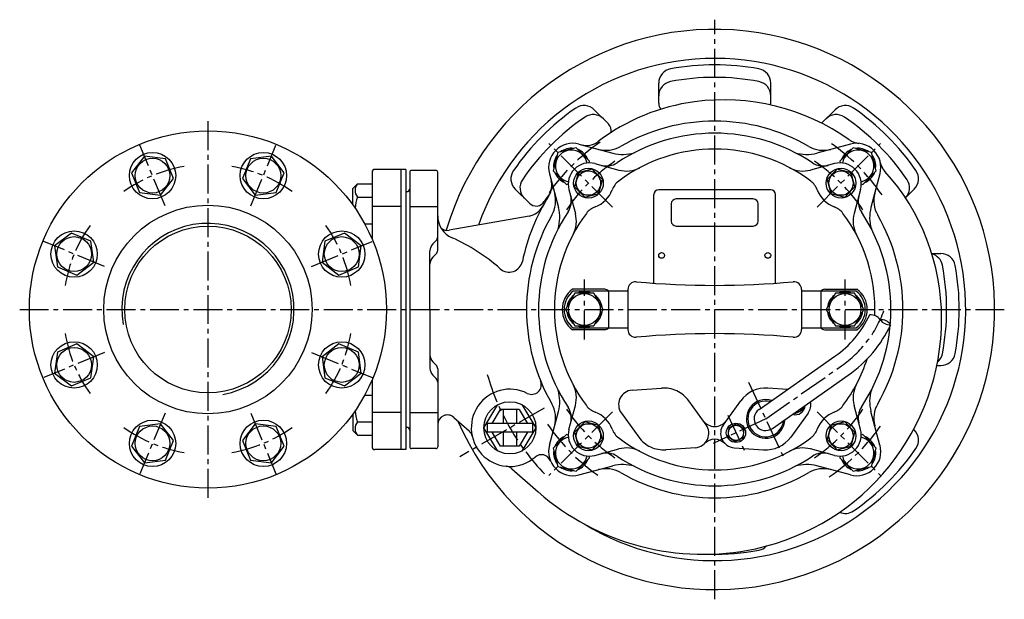
# Model space of a CAD drawing. Units: millimetres. Extents: x 4 to 1243, y -5 to 1067.
# Drawn here: x 4 to 514, y -5 to 295 of the extents above; entities that cross this region are included whole.
import ezdxf

# ---------------------------------------------------------------- set-up
doc = ezdxf.new("R2010")
doc.units = ezdxf.units.MM
doc.linetypes.add('CENTER2', pattern=[1.125, 0.75, -0.125, 0.125, -0.125])
for name, color, linetype in [('osy', 1, 'CENTER2'), ('silná', 7, 'Continuous'), ('tenká', 4, 'Continuous')]:
    doc.layers.add(name, color=color, linetype=linetype)

msp = doc.modelspace()

# ---------------------------------------------------------------- linework, layer by layer
at = {"layer": 'osy', "ltscale": 20}
for p, q in [((363.71, -4.61), (363.71, 295.39)), ((101.21, 242.89), (101.21, 47.89)), ((79.01, 198.97), (66, 230.39)), ((123.4, 198.97), (136.42, 230.39)), ((310.68, 198.42), (277.79, 231.3)), ((416.74, 198.42), (449.62, 231.3)), ((47.62, 167.59), (16.21, 180.6)), ((154.79, 167.59), (186.21, 180.6)), ((296.21, 129.89), (296.21, 160.89)), ((431.21, 129.89), (431.21, 160.89)), ((3.71, 145.39), (513.71, 145.39)), ((47.62, 123.19), (16.21, 110.18)), ((154.79, 123.19), (186.21, 110.18)), ((390.12, 88.75), (429.44, 116.28)), ((381.25, 107.78), (399, 69.71)), ((79.01, 91.8), (66, 60.39)), ((123.4, 91.8), (136.42, 60.39)), ((275.35, 94.38), (231.64, 69.14)), ((310.68, 92.36), (277.79, 59.48)), ((416.74, 92.36), (449.62, 59.48)), ((390.12, 88.75), (362.93, 76.07)), ((370.49, 90.62), (378.94, 72.5))]:
    msp.add_line(p, q, dxfattribs=at)
for centre, radius, start, end in [((363.71, 145.39), 105, 124.3716, 145.6284), ((363.71, 145.39), 105, 34.3716, 55.6284), ((101.21, 145.39), 75, 99.5031, 125.4969), ((101.21, 145.39), 75, 54.5031, 80.4969), ((363.71, 145.39), 92.5, 123.9608, 146.0392), ((363.71, 145.39), 92.5, 33.9608, 56.0392), ((101.21, 145.39), 75, 144.5031, 170.4969), ((101.21, 145.39), 75, 9.5031, 35.4969), ((395.03, 165.43), 60, 305, 339.7746), ((101.21, 145.39), 75, 189.5031, 215.4969), ((101.21, 145.39), 75, 324.5031, 350.4969), ((363.71, 145.39), 122.5, 195.958, 224.042), ((363.71, 145.39), 92.5, 213.9608, 236.0392), ((363.71, 145.39), 92.5, 303.9608, 326.0392), ((101.21, 145.39), 75, 234.5031, 260.4969), ((101.21, 145.39), 75, 279.5031, 305.4969), ((363.71, 145.39), 105, 214.3716, 235.6284), ((363.71, 145.39), 105, 304.3716, 325.6284)]:
    msp.add_arc(centre, radius, start, end, dxfattribs=at)
at = {"layer": 'silná'}
for p, q in [((334.71, 252.18), (334.71, 262.58)), ((392.71, 252.18), (392.71, 262.58)), ((308.7, 241.41), (301.35, 248.76)), ((419.1, 241.79), (426.07, 248.76)), ((293.4, 231), (310.88, 226.32)), ((434.01, 231), (416.54, 226.32)), ((301.68, 220.89), (314.08, 217.57)), ((425.74, 220.89), (413.34, 217.57)), ((186.21, 216.39), (186.21, 181.88)), ((203.71, 217.89), (187.71, 217.89)), ((201.21, 217.89), (201.21, 72.89)), ((203.71, 217.89), (203.71, 72.89)), ((205.71, 216.39), (205.71, 74.39)), ((219.21, 217.39), (206.71, 217.39)), ((220.21, 176.01), (220.21, 216.39)), ((278.1, 215.69), (282.78, 198.22)), ((449.32, 215.69), (444.64, 198.22)), ((176.21, 208.04), (178.67, 210.5)), ((178.67, 210.5), (186.21, 210.5)), ((176.21, 199.53), (176.21, 208.04)), ((203.71, 206.39), (204.21, 206.39)), ((267.69, 200.4), (260.33, 207.75)), ((288.21, 207.42), (291.53, 195.02)), ((332.21, 158.99), (332.21, 204.89)), ((392.71, 207.39), (334.71, 207.39)), ((395.21, 158.99), (395.21, 204.89)), ((439.21, 207.42), (435.89, 195.02)), ((462.51, 203.17), (467.08, 207.75)), ((178.67, 203.58), (186.21, 203.58)), ((341.21, 200.09), (341.21, 191.09)), ((383.71, 202.59), (343.71, 202.59)), ((386.21, 191.09), (386.21, 200.09)), ((201.21, 198.72), (186.21, 198.72)), ((205.71, 198.72), (220.21, 198.72)), ((182.39, 189.73), (186.21, 189.73)), ((267.55, 193.74), (226.08, 186.42)), ((343.71, 188.59), (383.71, 188.59)), ((219.48, 181.16), (217.67, 179.35)), ((216.21, 145.39), (216.21, 175.82)), ((219.48, 174.25), (217.67, 172.44)), ((476.14, 174.39), (480.9, 174.39)), ((306.71, 155.89), (290.04, 155.89)), ((318.71, 154.89), (290.38, 154.89)), ((308.71, 154.89), (308.71, 135.89)), ((318.71, 155.74), (318.71, 135.03)), ((408.71, 155.74), (408.71, 135.03)), ((437.04, 154.89), (408.71, 154.89)), ((418.71, 154.89), (418.71, 135.89)), ((420.71, 155.89), (437.37, 155.89)), ((203.71, 145.39), (203.71, 84.39)), ((216.21, 145.39), (216.21, 114.96)), ((306.71, 134.89), (290.04, 134.89)), ((290.38, 135.89), (318.71, 135.89)), ((408.71, 135.89), (437.04, 135.89)), ((420.71, 134.89), (437.37, 134.89)), ((219.48, 116.53), (217.67, 118.34)), ((386.68, 93.66), (426, 121.19)), ((220.21, 114.76), (220.21, 74.39)), ((478.73, 116.39), (480.9, 116.39)), ((186.21, 108.9), (186.21, 74.39)), ((219.48, 109.62), (217.67, 111.42)), ((393.56, 83.83), (432.88, 111.36)), ((320.9, 103.62), (336.16, 104.71)), ((401.42, 103.98), (391.25, 104.71)), ((182.39, 101.05), (186.21, 101.05)), ((359.23, 85.75), (350.25, 98.14)), ((368.19, 85.75), (377.17, 98.14)), ((201.21, 92.06), (186.21, 92.06)), ((205.71, 92.06), (220.21, 92.06)), ((244.11, 84.14), (251.43, 96.14)), ((248.41, 86.39), (252.83, 93.64)), ((262.39, 93.64), (252.83, 93.64)), ((254.11, 93.64), (254.11, 86.39)), ((261.11, 93.64), (261.11, 86.39)), ((262.39, 93.64), (266.81, 86.39)), ((263.79, 96.14), (271.11, 84.14)), ((278.1, 75.09), (282.78, 92.56)), ((288.21, 83.36), (291.53, 95.76)), ((439.21, 83.36), (435.89, 95.76)), ((449.32, 75.09), (444.64, 92.56)), ((176.21, 91.25), (176.21, 82.74)), ((178.67, 87.2), (186.21, 87.2)), ((228.51, 89.57), (236.51, 82.53)), ((315.36, 91.74), (324.34, 79.35)), ((412.05, 91.74), (403.08, 79.35)), ((176.21, 82.74), (178.67, 80.27)), ((203.71, 84.39), (204.21, 84.39)), ((251.43, 72.14), (244.11, 84.14)), ((269.36, 86.39), (245.86, 86.39)), ((245.86, 86.39), (245.86, 81.89)), ((269.36, 81.89), (245.86, 81.89)), ((252.83, 74.64), (248.41, 81.89)), ((254.11, 81.89), (254.11, 74.64)), ((261.11, 81.89), (261.11, 74.64)), ((266.81, 81.89), (262.39, 74.64)), ((271.11, 84.14), (263.79, 72.14)), ((269.36, 86.39), (269.36, 81.89)), ((466.79, 83.32), (467.08, 83.03)), ((178.67, 80.27), (186.21, 80.27)), ((203.71, 72.89), (187.71, 72.89)), ((219.21, 73.39), (206.71, 73.39)), ((262.39, 74.64), (252.83, 74.64)), ((301.68, 69.89), (314.08, 73.21)), ((353.69, 73.87), (338.43, 72.79)), ((373.73, 73.87), (388.99, 72.79)), ((425.74, 69.89), (413.34, 73.21)), ((258.68, 62.99), (272.31, 50.98)), ((293.4, 59.78), (310.88, 64.46)), ((434.01, 59.78), (416.54, 64.46))]:
    msp.add_line(p, q, dxfattribs=at)
for points in [[(79.17, 223.37), (68.32, 224.8), (61.65, 216.11), (65.84, 205.99), (76.7, 204.56), (83.36, 213.25)], [(140.77, 216.11), (134.1, 224.8), (123.24, 223.37), (119.05, 213.25), (125.72, 204.56), (136.58, 205.99)], [(293, 216.1), (291.06, 208.86), (296.36, 203.55), (303.6, 205.49), (305.55, 212.74), (300.24, 218.04)], [(434.42, 216.1), (427.17, 218.04), (421.87, 212.74), (423.81, 205.49), (431.06, 203.55), (436.36, 208.86)], [(30.49, 184.95), (21.8, 178.28), (23.23, 167.42), (33.35, 163.23), (42.03, 169.9), (40.6, 180.76)], [(179.19, 167.42), (180.62, 178.28), (171.93, 184.95), (161.81, 180.76), (160.38, 169.9), (169.07, 163.23)], [(291.31, 153.88), (286.41, 145.39), (291.31, 136.9), (301.11, 136.9), (306.01, 145.39), (301.11, 153.88)], [(426.31, 153.88), (421.41, 145.39), (426.31, 136.9), (436.11, 136.9), (441.01, 145.39), (436.11, 153.88)], [(23.23, 123.35), (21.8, 112.5), (30.49, 105.83), (40.6, 110.02), (42.03, 120.88), (33.35, 127.54)], [(171.93, 105.83), (180.62, 112.5), (179.19, 123.35), (169.07, 127.54), (160.38, 120.88), (161.81, 110.02)], [(293, 74.68), (300.24, 72.74), (305.55, 78.04), (303.6, 85.29), (296.36, 87.23), (291.06, 81.92)], [(434.42, 74.68), (436.36, 81.92), (431.06, 87.23), (423.81, 85.29), (421.87, 78.04), (427.17, 72.74)], [(61.65, 74.67), (68.32, 65.98), (79.17, 67.41), (83.36, 77.53), (76.7, 86.21), (65.84, 84.79)], [(123.24, 67.41), (134.1, 65.98), (140.77, 74.67), (136.58, 84.79), (125.72, 86.21), (119.05, 77.53)], [(370.95, 84.2), (370.55, 79.62), (374.31, 76.98), (378.48, 78.92), (378.88, 83.5), (375.12, 86.14)]]:
    msp.add_lwpolyline(points, close=True, dxfattribs=at)
for points in [[(298.69, 221.27), (298.93, 222.17), (292, 229.1), (282.53, 226.57), (280, 217.1), (286.93, 210.17), (287.83, 210.41)], [(439.58, 210.41), (440.49, 210.17), (447.42, 217.1), (444.88, 226.57), (435.42, 229.1), (428.49, 222.17), (428.73, 221.27)], [(409.44, 94.95), (409.3, 93.29), (405.13, 91.35), (404.71, 91.64)], [(287.83, 80.37), (286.93, 80.61), (280, 73.68), (282.53, 64.21), (292, 61.68), (298.93, 68.61), (298.69, 69.51)], [(428.73, 69.51), (428.49, 68.61), (435.42, 61.68), (444.88, 64.21), (447.42, 73.68), (440.49, 80.61), (439.58, 80.37)]]:
    msp.add_lwpolyline(points, dxfattribs=at)
for centre, radius in [((101.21, 145.39), 92.5), ((72.51, 214.68), 12), ((129.91, 214.68), 12), ((72.51, 214.68), 9), ((129.91, 214.68), 9), ((298.3, 210.8), 7.7), ((298.3, 210.8), 6.3), ((429.12, 210.8), 7.7), ((429.12, 210.8), 6.3), ((101.21, 145.39), 54), ((31.92, 174.09), 12), ((101.21, 145.39), 43.11), ((170.5, 174.09), 12), ((31.92, 174.09), 9), ((170.5, 174.09), 9), ((336.21, 173.39), 1.5), ((391.21, 173.39), 1.5), ((296.21, 145.39), 8.25), ((431.21, 145.39), 8.25), ((31.92, 116.69), 12), ((170.5, 116.69), 12), ((31.92, 116.69), 9), ((170.5, 116.69), 9), ((257.61, 84.14), 13.5), ((72.51, 76.1), 12), ((129.91, 76.1), 12), ((298.3, 79.98), 7.7), ((429.12, 79.98), 7.7), ((72.51, 76.1), 9), ((129.91, 76.1), 9), ((298.3, 79.98), 6.3), ((374.71, 81.56), 5), ((374.71, 81.56), 3.9), ((429.12, 79.98), 6.3)]:
    msp.add_circle(centre, radius, dxfattribs=at)
for centre, radius, start, end in [((363.71, 145.39), 145, 203.47, 163.5779), ((363.71, 145.39), 130, 238.613, 160.3501), ((363.71, 145.39), 126.65, 79.6043, 100.3957), ((342.21, 262.58), 7.5, 100.3957, 180), ((363.71, 145.39), 120.14, 78.9967, 101.0033), ((385.21, 262.58), 7.5, 0, 79.6043), ((342.21, 255.96), 7.5, 101.0033, 180), ((385.21, 255.96), 7.5, 0, 78.9967), ((296.04, 243.46), 7.5, 45, 124.6043), ((367.21, 148.39), 105.44, 97.5946, 127.2377), ((339.71, 252.18), 5, 180, 218.7618), ((368.21, 140.89), 113.01, 54.7488, 97.5946), ((387.71, 252.18), 5, 349.0681, 0), ((431.37, 243.46), 7.5, 55.3957, 135), ((363.71, 145.39), 126.65, 124.6043, 145.3957), ((363.71, 145.39), 120.14, 123.9967, 146.0033), ((300.72, 238.78), 7.5, 45, 123.9967), ((426.69, 238.78), 7.5, 56.0033, 135), ((363.71, 145.39), 120.14, 33.9967, 56.0033), ((363.71, 145.39), 126.65, 34.6043, 55.3957), ((305.17, 237.87), 5, 350.248, 45), ((363.71, 145.39), 97.5, 59.9643, 120.0357), ((363.71, 145.39), 91.25, 56.3375, 123.6625), ((290.17, 218.93), 12.5, 75, 195), ((297.35, 240.3), 10, 255, 307.2377), ((307.4, 242.78), 15, 255, 300.0357), ((420.02, 242.78), 15, 239.9643, 285), ((439.21, 241.34), 10, 234.7488, 265.0083), ((437.25, 218.93), 12.5, 345, 105), ((289.46, 219.64), 9.2, 142.2951, 187.7049), ((289.46, 219.64), 8.25, 10.8825, 259.1175), ((289.46, 219.64), 9.2, 82.2951, 127.7049), ((289.46, 219.64), 9.2, 22.2951, 67.7049), ((316.05, 245.64), 20, 255, 287.2092), ((363.71, 145.39), 83, 53.1767, 126.8233), ((411.36, 245.64), 20, 252.7908, 285), ((437.95, 219.64), 9.2, 112.2951, 157.7049), ((437.95, 219.64), 8.25, 280.8825, 169.1175), ((437.95, 219.64), 9.2, 52.2951, 97.7049), ((437.95, 219.64), 9.2, 352.2951, 37.7049), ((298.83, 210.27), 11, 75, 195), ((307.59, 229.66), 10, 255, 303.6625), ((419.83, 229.66), 10, 236.3375, 285), ((428.59, 210.27), 11, 345, 105), ((459.26, 223.6), 10, 191.995, 222.2545), ((187.71, 216.39), 1.5, 90, 180), ((206.71, 216.39), 1, 90, 180), ((219.21, 216.39), 1, 0, 90), ((265.64, 213.06), 7.5, 145.3957, 225), ((289.46, 219.64), 9.2, 202.2951, 247.7049), ((317.96, 232.06), 15, 255, 297.8263), ((409.45, 232.06), 15, 242.1737, 285), ((437.95, 219.64), 9.2, 292.2951, 337.7049), ((368.21, 140.89), 113.01, 0, 42.2545), ((461.78, 213.06), 7.5, 315, 34.6043), ((182.78, 207.04), 5.37, 139.8658, 220.1342), ((270.32, 208.37), 7.5, 146.0033, 225), ((269.36, 209.65), 10, 327.9489, 15), ((319.96, 203.82), 10, 126.8233, 159.5383), ((407.46, 203.82), 10, 20.4617, 53.1767), ((457.1, 208.37), 7.5, 316.1173, 33.9967), ((204.21, 207.89), 1.5, 270, 0), ((367.21, 148.39), 105.44, 147.9489, 168.0107), ((363.71, 145.39), 104.45, 144.9096, 147.6661), ((265.97, 214.06), 15, 324.9096, 328.4914), ((266.32, 201.7), 15, 329.9643, 15), ((279.44, 201.51), 10, 326.3375, 15), ((296.53, 212.56), 15, 290.4617, 339.5383), ((334.71, 204.89), 2.5, 90, 180), ((392.71, 204.89), 2.5, 0, 90), ((430.88, 212.56), 15, 200.4617, 249.5383), ((447.98, 201.51), 10, 165, 213.6625), ((461.1, 201.7), 15, 165, 210.0357), ((197, 196.65), 19.59, 159.2982, 176.7103), ((271.23, 203.93), 5, 225, 327.6661), ((343.71, 200.09), 2.5, 90, 180), ((383.71, 200.09), 2.5, 0, 90), ((232.71, 193.92), 12.5, 180, 246.2789), ((363.71, 145.39), 97.5, 149.9643, 210.0357), ((265.81, 203.59), 10, 280, 331.4374), ((363.71, 145.39), 91.25, 146.3375, 213.6625), ((363.71, 145.39), 83, 143.1767, 216.8233), ((263.46, 193.04), 20, 342.7908, 15), ((277.04, 191.14), 15, 332.1737, 15), ((305.27, 189.14), 10, 110.4617, 143.1767), ((422.14, 189.14), 10, 36.8233, 69.5383), ((363.71, 145.39), 83, 357.8157, 36.8233), ((450.38, 191.14), 15, 165, 207.8263), ((363.71, 145.39), 91.25, 326.3375, 33.6625), ((463.96, 193.04), 20, 165, 197.2092), ((363.71, 145.39), 97.5, 329.9643, 30.0357), ((343.71, 191.09), 2.5, 180, 270), ((383.71, 191.09), 2.5, 270, 0), ((225.21, 191.35), 5, 229.3284, 280), ((221.21, 175.82), 5, 135, 180), ((217.71, 182.92), 2.5, 315, 0), ((189.46, 95.5), 95, 48.3743, 66.2789), ((217.71, 176.01), 2.5, 315, 0), ((474.28, 166.89), 7.5, 11.0033, 75.0465), ((480.9, 166.89), 7.5, 10.3957, 90), ((221.21, 168.91), 5, 135, 180), ((257.22, 171.75), 7, 228.3743, 348.0107), ((363.71, 145.39), 120.14, 348.9967, 11.0033), ((363.71, 145.39), 126.65, 349.6043, 10.3957), ((322.71, 155.74), 4, 84.8187, 180), ((363.71, 607.89), 450, 264.8187, 275.1813), ((404.71, 155.74), 4, 0, 95.1813), ((297.71, 145.39), 13, 126.1289, 233.8711), ((297.71, 145.39), 12, 127.6585, 232.3415), ((296.21, 145.39), 9.2, 67.2951, 112.7049), ((306.71, 153.39), 2.5, 36.8699, 90), ((420.71, 153.39), 2.5, 90, 143.1301), ((431.21, 145.39), 9.2, 67.2951, 112.7049), ((429.71, 145.39), 12, 307.6585, 52.3415), ((429.71, 145.39), 13, 306.1289, 53.8711), ((296.21, 145.39), 9.2, 127.2951, 172.7049), ((296.21, 145.39), 9.2, 7.2951, 52.7049), ((431.21, 145.39), 9.2, 127.2951, 172.7049), ((431.21, 145.39), 9.2, 7.2951, 52.7049), ((296.21, 145.39), 9.2, 187.2951, 232.7049), ((296.21, 145.39), 9.2, 307.2951, 352.7049), ((431.21, 145.39), 9.2, 187.2951, 232.7049), ((431.21, 145.39), 9.2, 307.2951, 352.7049), ((359.21, 140.89), 122.01, 282.0948, 0), ((395.03, 165.43), 54, 305, 335), ((296.21, 145.39), 9.2, 247.2951, 292.7049), ((306.71, 137.39), 2.5, 270, 323.1301), ((322.71, 135.03), 4, 180, 275.1813), ((363.71, -317.11), 450, 84.8187, 95.1813), ((404.71, 135.03), 4, 264.8187, 0), ((420.71, 137.39), 2.5, 216.8699, 270), ((431.21, 145.39), 9.2, 247.2951, 292.7049), ((395.03, 165.43), 66, 305, 335), ((474.28, 123.89), 7.5, 309.7209, 348.9967), ((480.9, 123.89), 7.5, 270, 349.6043), ((221.21, 121.87), 5, 180, 225), ((363.71, 145.39), 83, 323.1767, 341.9846), ((221.21, 114.96), 5, 180, 225), ((217.71, 114.76), 2.5, 0, 45), ((217.71, 107.85), 2.5, 0, 45), ((268.89, 106.45), 5, 243.2031, 22.3245), ((257.62, 84.14), 20, 63.2031, 310.8456), ((263.46, 97.73), 20, 345, 17.2092), ((277.04, 99.64), 15, 345, 27.8263), ((321.43, 96.14), 7.5, 94.0593, 215.9407), ((337.29, 88.75), 16, 65, 94.0593), ((337.29, 88.75), 16, 35.9407, 65), ((390.12, 88.75), 16, 85.9407, 144.0593), ((450.38, 99.64), 15, 152.1737, 195), ((463.96, 97.73), 20, 162.7908, 195), ((390.12, 88.75), 10, 71.8699, 358.1301), ((390.12, 88.75), 9.25, 75.4398, 354.5602), ((405.98, 96.14), 7.5, 324.0593, 11.7452), ((197, 94.12), 19.59, 183.2897, 200.7018), ((266.32, 89.08), 15, 345, 30.0357), ((279.44, 89.27), 10, 345, 33.6625), ((305.27, 101.64), 10, 216.8233, 249.5383), ((296.53, 78.21), 15, 20.4617, 69.5383), ((390.12, 88.75), 6, 125, 305), ((405.53, 95.93), 5, 252.5603, 357.4397), ((405.53, 95.93), 3.9, 266.4012, 343.5988), ((430.88, 78.21), 15, 110.4617, 159.5383), ((422.14, 101.64), 10, 290.4617, 323.1767), ((447.98, 89.27), 10, 146.3375, 195), ((461.1, 89.08), 15, 149.9643, 195), ((182.78, 83.74), 5.37, 139.8658, 220.1342), ((225.21, 85.82), 5, 48.614, 180), ((363.71, 92.35), 7.5, 215.9407, 324.0593), ((204.21, 82.89), 1.5, 0, 90), ((233.2, 78.77), 5, 12.3911, 48.614), ((298.83, 80.51), 11, 165, 285), ((319.96, 86.95), 10, 200.4617, 233.1767), ((353.16, 81.35), 7.5, 274.0593, 35.9407), ((374.26, 81.35), 7.5, 144.0593, 265.9407), ((407.46, 86.95), 10, 306.8233, 339.5383), ((428.59, 80.51), 11, 255, 15), ((461.78, 77.72), 7.5, 325.3957, 45), ((289.46, 71.14), 9.2, 112.2951, 157.7049), ((289.46, 71.14), 8.25, 100.8825, 349.1175), ((363.71, 145.39), 83, 233.1767, 306.8233), ((337.29, 88.75), 16, 215.9407, 245), ((363.71, 70.69), 7.5, 45.2875, 134.7125), ((390.12, 88.75), 16, 265.9407, 324.0593), ((437.95, 71.14), 8.25, 190.8825, 79.1175), ((437.95, 71.14), 9.2, 22.2951, 67.7049), ((187.71, 74.39), 1.5, 180, 270), ((206.71, 74.39), 1, 180, 270), ((219.21, 74.39), 1, 270, 0), ((290.17, 71.85), 12.5, 165, 285), ((289.46, 71.14), 9.2, 172.2951, 217.7049), ((317.96, 58.72), 15, 62.1737, 105), ((337.29, 88.75), 16, 245, 274.0593), ((409.45, 58.72), 15, 75, 117.8263), ((437.25, 71.85), 12.5, 255, 15), ((363.71, 145.39), 126.65, 304.6043, 325.3957), ((437.95, 71.14), 9.2, 322.2951, 7.7049), ((273.97, 65.23), 5, 22.2373, 130.8456), ((289.46, 71.14), 9.2, 292.2951, 337.7049), ((307.59, 61.12), 10, 56.3375, 105), ((363.71, 145.39), 91.25, 236.3375, 303.6625), ((419.83, 61.12), 10, 75, 123.6625), ((437.95, 71.14), 9.2, 202.2951, 247.7049), ((255.37, 59.24), 5, 48.614, 84.8368), ((289.46, 71.14), 9.2, 232.2951, 277.7049), ((307.4, 48), 15, 59.9643, 105), ((316.05, 45.14), 20, 72.7908, 105), ((411.36, 45.14), 20, 75, 107.2092), ((420.02, 48), 15, 75, 120.0357), ((437.95, 71.14), 9.2, 262.2951, 307.7049), ((363.71, 145.39), 97.5, 239.9643, 300.0357), ((357.71, 147.89), 129.17, 228.614, 282.0948), ((431.37, 47.32), 7.5, 246.9145, 304.6043), ((363.71, 145.39), 126.65, 268.8362, 280.3957), ((385.21, 28.2), 7.5, 280.3957, 316.029)]:
    msp.add_arc(centre, radius, start, end, dxfattribs=at)
at = {"layer": 'tenká'}
for centre, radius, start, end in [((101.21, 145.39), 44.59, 280, 190), ((444.49, 136.63), 6, 35, 95), ((449.93, 134.09), 6, 35, 95), ((454.32, 143.51), 6, 215, 275)]:
    msp.add_arc(centre, radius, start, end, dxfattribs=at)

doc.saveas('drawing.dxf')
